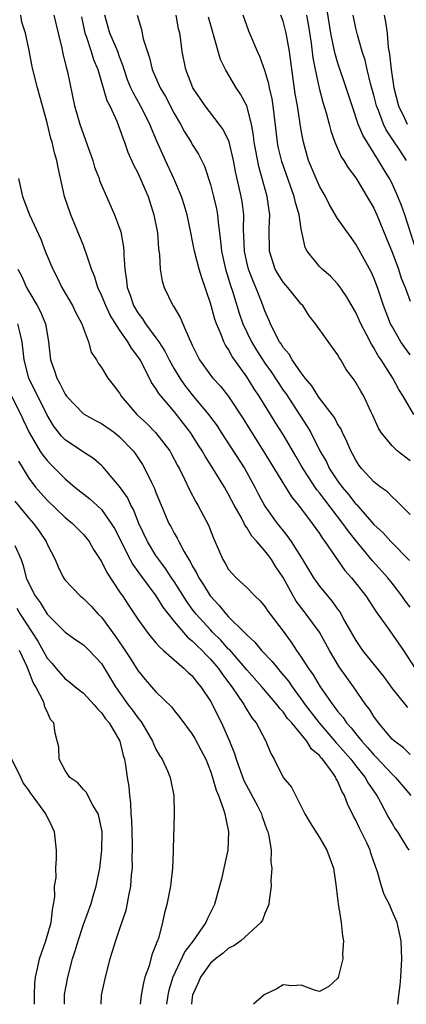
# Model space of a CAD drawing. Units: inches. Extents: x 2502000 to 2505000, y 1476000 to 1479000.
# Drawn here: x 2503682 to 2503725, y 1476000 to 1476108 of the extents above; entities that cross this region are included whole.
import ezdxf

# ---------------------------------------------------------------- set-up
doc = ezdxf.new("R2010")
doc.units = ezdxf.units.IN
doc.header["$MEASUREMENT"] = 0
doc.layers.add('LD25021476_2ft', color=206, linetype='Continuous')

msp = doc.modelspace()

# ---------------------------------------------------------------- linework, layer by layer
at = {"layer": 'LD25021476_2ft'}
for points, elevation in [([(2503725.68, 1476083), (2503724.39, 1476087), (2503724.03, 1476088.03), (2503723.65, 1476089), (2503723, 1476090.43), (2503722.7, 1476091), (2503722.05, 1476092.05), (2503721.52, 1476093), (2503720.25, 1476095), (2503719.78, 1476095.78), (2503719.27, 1476097), (2503718.59, 1476099), (2503717.96, 1476101), (2503717, 1476103.82), (2503716.72, 1476104.72), (2503716.6, 1476105.4), (2503716.25, 1476107), (2503715.75, 1476110.25)], 8538), ([(2503725, 1476027.52), (2503724.27, 1476028.27), (2503723.25, 1476029), (2503723, 1476029.23), (2503721.51, 1476031), (2503721, 1476031.7), (2503720.51, 1476032.51), (2503720.12, 1476033), (2503718.75, 1476035), (2503718.01, 1476036.01), (2503717.19, 1476037.19), (2503716.1, 1476039), (2503714.99, 1476040.99), (2503713.53, 1476043), (2503713.3, 1476043.3), (2503712.44, 1476044.44), (2503712.12, 1476045), (2503711, 1476047.03), (2503710.2, 1476048.2), (2503709.72, 1476049), (2503709.41, 1476049.41), (2503709, 1476049.98), (2503708.12, 1476051), (2503707.57, 1476051.57), (2503707, 1476052.54), (2503706.79, 1476052.79), (2503706.71, 1476053), (2503706.4, 1476053.6), (2503705.6, 1476055), (2503705, 1476056.18), (2503704.53, 1476057), (2503703.31, 1476059), (2503702.4, 1476060.4), (2503702.09, 1476061), (2503701.66, 1476061.66), (2503701, 1476062.71), (2503700.81, 1476063), (2503699.26, 1476065), (2503699, 1476065.32), (2503697.3, 1476067.3), (2503697, 1476067.85), (2503696.52, 1476068.52), (2503695.55, 1476070.45), (2503695.24, 1476071), (2503695, 1476071.38), (2503694.29, 1476072.29), (2503693.91, 1476073), (2503693, 1476074.32), (2503691.95, 1476075.95), (2503691.46, 1476077), (2503691, 1476078.15), (2503690.59, 1476079), (2503690.22, 1476080.22), (2503689.89, 1476081), (2503689.33, 1476082.67), (2503689.18, 1476083.18), (2503689, 1476083.61), (2503688.07, 1476085.93), (2503687.61, 1476087), (2503686.92, 1476089), (2503686.21, 1476092.21), (2503686.09, 1476093), (2503685.82, 1476093.82), (2503685.57, 1476095), (2503685.42, 1476095.42), (2503685, 1476097.12), (2503684.49, 1476099), (2503684.19, 1476100.19), (2503683.94, 1476101), (2503683.43, 1476103), (2503683.35, 1476103.35), (2503683, 1476105.27), (2503682.62, 1476107), (2503682.24, 1476108.24), (2503682.1, 1476109)], 8518), ([(2503685.76, 1476109), (2503686.23, 1476107), (2503686.63, 1476105.37), (2503686.76, 1476104.76), (2503687.13, 1476103.13), (2503687.19, 1476103), (2503687.24, 1476102.76), (2503688.03, 1476099), (2503688.6, 1476097), (2503689, 1476095.85), (2503689.24, 1476095.24), (2503690.03, 1476093), (2503690.24, 1476092.24), (2503690.73, 1476091), (2503690.79, 1476090.79), (2503691, 1476090.26), (2503691.55, 1476089), (2503692.45, 1476087), (2503693, 1476085.51), (2503693.12, 1476085.12), (2503693.43, 1476083.43), (2503693.47, 1476083), (2503693.46, 1476082.54), (2503693.58, 1476081), (2503693.76, 1476079.76), (2503693.82, 1476079), (2503694.14, 1476078.14), (2503694.51, 1476077), (2503695, 1476076.18), (2503695.52, 1476075.52), (2503695.84, 1476075), (2503697, 1476073.43), (2503697.3, 1476073), (2503697.98, 1476071.98), (2503698.45, 1476071), (2503699, 1476070.04), (2503699.62, 1476069), (2503700.19, 1476068.19), (2503701, 1476067.17), (2503702.8, 1476065), (2503703.73, 1476063.73), (2503704.18, 1476063), (2503706.8, 1476059), (2503707.89, 1476057), (2503708.26, 1476056.26), (2503709, 1476054.9), (2503710.35, 1476053), (2503711, 1476052.17), (2503711.53, 1476051.53), (2503711.88, 1476051), (2503713.14, 1476049), (2503714.36, 1476047), (2503715, 1476046.08), (2503715.88, 1476045), (2503716.41, 1476044.4), (2503717, 1476043.54), (2503717.23, 1476043.23), (2503717.8, 1476042.2), (2503719, 1476040.1), (2503719.75, 1476039), (2503722.08, 1476036.08), (2503723, 1476034.8), (2503724.71, 1476032.71)], 8520), ([(2503725, 1476043.75), (2503724.45, 1476044.45), (2503724.08, 1476045), (2503723, 1476046.41), (2503722.53, 1476047), (2503720.86, 1476048.86), (2503719, 1476051.1), (2503718.16, 1476052.16), (2503717.59, 1476053), (2503715.58, 1476055.58), (2503715, 1476056.37), (2503714.71, 1476056.71), (2503713.21, 1476059), (2503713, 1476059.38), (2503712.39, 1476060.39), (2503711, 1476062.78), (2503710.13, 1476064.13), (2503709.61, 1476065), (2503708.37, 1476067), (2503707.82, 1476067.82), (2503707, 1476069.16), (2503705.4, 1476071.4), (2503705, 1476072.15), (2503704.65, 1476072.65), (2503704.48, 1476073), (2503704.18, 1476073.82), (2503703.66, 1476075), (2503703.48, 1476075.48), (2503703, 1476077.27), (2503702.56, 1476078.56), (2503702.42, 1476079), (2503702.05, 1476080.05), (2503701.77, 1476081), (2503701.25, 1476083), (2503701, 1476084.29), (2503700.87, 1476084.87), (2503700.43, 1476087), (2503700.1, 1476088.1), (2503699.82, 1476089), (2503698.96, 1476091), (2503698.04, 1476093), (2503697.11, 1476095.11), (2503696.5, 1476096.5), (2503696.32, 1476097), (2503695.31, 1476099), (2503694.47, 1476100.47), (2503694.23, 1476101), (2503693.87, 1476101.87), (2503693.49, 1476103), (2503693.38, 1476103.38), (2503693, 1476104.39), (2503692.79, 1476105), (2503691.93, 1476107), (2503691.37, 1476109)], 8524), ([(2503694.93, 1476109), (2503695.41, 1476107.41), (2503695.6, 1476106.4), (2503696.28, 1476104.28), (2503696.59, 1476103), (2503697.47, 1476101), (2503698.03, 1476100.03), (2503699, 1476098.16), (2503699.69, 1476097), (2503700.14, 1476096.14), (2503700.87, 1476095), (2503701, 1476094.75), (2503701.67, 1476093.67), (2503702.34, 1476092.34), (2503703, 1476090.33), (2503703.35, 1476089), (2503703.67, 1476087.67), (2503703.79, 1476087), (2503703.84, 1476086.16), (2503704.12, 1476084.12), (2503704.2, 1476083), (2503704.67, 1476081), (2503705.21, 1476079.21), (2503705.43, 1476078.57), (2503706.17, 1476076.17), (2503706.58, 1476075), (2503707.53, 1476073), (2503708.08, 1476072.08), (2503709, 1476070.66), (2503709.68, 1476069.68), (2503711, 1476067.69), (2503711.29, 1476067.29), (2503713.66, 1476063.66), (2503714.04, 1476063), (2503715.05, 1476061), (2503715.77, 1476059.77), (2503716.12, 1476059), (2503717, 1476057.68), (2503717.49, 1476057), (2503718.19, 1476056.19), (2503719, 1476055.13), (2503719.07, 1476055.07), (2503721, 1476052.89), (2503721.98, 1476051.98), (2503722.86, 1476051), (2503724.91, 1476048.91)], 8526), ([(2503725, 1476053.98), (2503723.96, 1476055), (2503723.49, 1476055.49), (2503723, 1476055.93), (2503722.48, 1476056.48), (2503721.73, 1476057), (2503721, 1476057.56), (2503719.68, 1476059), (2503719.38, 1476059.38), (2503719, 1476059.96), (2503718.65, 1476060.65), (2503718.45, 1476061), (2503718.03, 1476062.03), (2503717.55, 1476063), (2503717.38, 1476063.38), (2503717, 1476063.96), (2503716.65, 1476064.65), (2503716.39, 1476065), (2503715, 1476066.8), (2503714.86, 1476067), (2503714.16, 1476068.16), (2503713.44, 1476069), (2503713, 1476069.58), (2503712.01, 1476071), (2503711.65, 1476071.65), (2503711, 1476072.38), (2503710.77, 1476072.77), (2503710.6, 1476073), (2503710.15, 1476073.85), (2503709.6, 1476075), (2503709.43, 1476075.43), (2503709, 1476076.4), (2503708.67, 1476077.33), (2503708, 1476079), (2503707.69, 1476079.69), (2503707.19, 1476081), (2503707, 1476081.79), (2503706.73, 1476083), (2503706.69, 1476084.69), (2503706.65, 1476085.35), (2503706.67, 1476087), (2503706.48, 1476088.48), (2503706.39, 1476089), (2503705.76, 1476091.76), (2503705.53, 1476093), (2503705.05, 1476095.05), (2503704.41, 1476096.41), (2503703.96, 1476097), (2503702.4, 1476099), (2503701.07, 1476101), (2503700.3, 1476103), (2503699.89, 1476105), (2503699.74, 1476106.26), (2503699.61, 1476107), (2503699.49, 1476107.49), (2503699.24, 1476109)], 8528), ([(2503725.38, 1476065), (2503724.21, 1476067), (2503723.74, 1476067.74), (2503723.08, 1476069), (2503721.79, 1476071), (2503721.47, 1476071.47), (2503721, 1476072.35), (2503720.74, 1476072.74), (2503720.2, 1476073.8), (2503719.57, 1476075), (2503719, 1476076.24), (2503717.99, 1476077.98), (2503717.17, 1476079.17), (2503717, 1476079.38), (2503716.23, 1476080.23), (2503715.3, 1476081), (2503715, 1476081.32), (2503713.64, 1476083), (2503713.41, 1476083.41), (2503713, 1476085.45), (2503712.77, 1476087), (2503712.36, 1476088.36), (2503712.23, 1476089), (2503711.83, 1476090.17), (2503710.86, 1476092.86), (2503710.47, 1476094.47), (2503710.37, 1476095), (2503709.9, 1476099), (2503709.79, 1476099.79), (2503709.5, 1476101), (2503709.43, 1476101.43), (2503709, 1476102.89), (2503708.44, 1476104.44), (2503708.17, 1476105), (2503707.24, 1476107.24), (2503706.61, 1476109)], 8532), ([(2503725, 1476071.55), (2503724.39, 1476072.39), (2503723.98, 1476073), (2503723, 1476074.68), (2503722.83, 1476075), (2503722.06, 1476077), (2503721.4, 1476079), (2503721, 1476080.05), (2503720.7, 1476080.7), (2503719, 1476083.78), (2503718.48, 1476084.48), (2503717, 1476086.6), (2503716.1, 1476088.1), (2503715.65, 1476089), (2503715, 1476090.15), (2503714.63, 1476091), (2503713.8, 1476093), (2503713.23, 1476095), (2503713.19, 1476095.19), (2503713, 1476096.29), (2503712.58, 1476099), (2503712.34, 1476100.34), (2503711.69, 1476105), (2503711.34, 1476107), (2503711, 1476108.32), (2503710.76, 1476109)], 8534), ([(2503713.56, 1476109), (2503713.79, 1476107.79), (2503714.08, 1476105.92), (2503714.28, 1476104.28), (2503714.53, 1476103), (2503714.97, 1476100.97), (2503715.39, 1476099.4), (2503715.75, 1476098.25), (2503716.07, 1476097), (2503716.24, 1476096.24), (2503716.69, 1476095), (2503717.4, 1476093.4), (2503717.69, 1476093), (2503718.18, 1476092.18), (2503719, 1476091.09), (2503721, 1476087.73), (2503721.33, 1476087), (2503722.4, 1476084.4), (2503723, 1476082.89), (2503723.69, 1476081), (2503724.01, 1476080.01), (2503724.43, 1476079), (2503725, 1476077.5)], 8536), ([(2503724.59, 1476093), (2503723.78, 1476094.22), (2503723.14, 1476095.14), (2503723, 1476095.38), (2503722.35, 1476096.35), (2503722.04, 1476097), (2503721.49, 1476098.51), (2503721.28, 1476099), (2503721, 1476100.17), (2503720.67, 1476101.33), (2503720.25, 1476103), (2503720.03, 1476104.03), (2503719.7, 1476105), (2503719.18, 1476106.82), (2503719, 1476107.58), (2503718.7, 1476109)], 8540), ([(2503722.12, 1476109), (2503722.27, 1476108.27), (2503722.45, 1476107), (2503722.57, 1476105.43), (2503722.71, 1476104.71), (2503722.89, 1476103), (2503723.2, 1476101), (2503723.69, 1476099), (2503724.37, 1476097.63), (2503724.66, 1476097)], 8542), ([(2503688.8, 1476108.8), (2503689.18, 1476107), (2503689.3, 1476106.7), (2503689.87, 1476105), (2503690.13, 1476104.13), (2503690.6, 1476103), (2503691.59, 1476099.59), (2503691.9, 1476099), (2503692.7, 1476097.3), (2503693, 1476096.51), (2503693.37, 1476095.37), (2503693.53, 1476095), (2503693.91, 1476093.91), (2503694.52, 1476092.52), (2503695, 1476091.61), (2503695.49, 1476090.51), (2503696.13, 1476089), (2503696.78, 1476087), (2503697.16, 1476085), (2503697.28, 1476083.28), (2503697.4, 1476082.6), (2503697.46, 1476081), (2503697.67, 1476079.67), (2503697.89, 1476079), (2503698.87, 1476077), (2503698.93, 1476076.93), (2503699.68, 1476075.68), (2503699.94, 1476075), (2503700.65, 1476073.35), (2503700.89, 1476072.89), (2503701, 1476072.64), (2503701.53, 1476071.53), (2503701.81, 1476071), (2503703, 1476069.34), (2503703.27, 1476069), (2503704.11, 1476068.11), (2503705, 1476066.99), (2503706.58, 1476064.58), (2503707.33, 1476063.33), (2503708.89, 1476060.89), (2503711.93, 1476055.93), (2503712.69, 1476055), (2503714.19, 1476053), (2503715, 1476051.87), (2503715.34, 1476051.34), (2503715.6, 1476051), (2503717.81, 1476047.81), (2503718.54, 1476047), (2503720.1, 1476045), (2503721.24, 1476043.24), (2503721.43, 1476043), (2503722.48, 1476041.52), (2503724.25, 1476039), (2503725.55, 1476037)], 8522), ([(2503725, 1476059.88), (2503723.57, 1476061), (2503723, 1476061.53), (2503721.8, 1476063), (2503721.49, 1476063.49), (2503720.89, 1476064.89), (2503720.66, 1476065.34), (2503719.88, 1476067), (2503719.55, 1476067.55), (2503719, 1476068.53), (2503718.82, 1476068.82), (2503717.96, 1476069.96), (2503717.36, 1476071), (2503717.21, 1476071.21), (2503717, 1476071.6), (2503714.56, 1476075), (2503713.87, 1476075.87), (2503713.16, 1476077), (2503713, 1476077.16), (2503711.52, 1476079), (2503711, 1476079.58), (2503710.44, 1476080.44), (2503710.14, 1476081), (2503709.49, 1476083), (2503709.48, 1476085.48), (2503709.55, 1476087), (2503709.46, 1476087.46), (2503709.26, 1476089), (2503708.32, 1476092.32), (2503707.83, 1476095), (2503707.75, 1476095.75), (2503707.52, 1476097), (2503707, 1476099), (2503706.31, 1476100.31), (2503705.82, 1476101), (2503704.64, 1476103), (2503704.12, 1476104.12), (2503703.42, 1476106.58), (2503703.22, 1476107.22), (2503702.79, 1476108.79)], 8530), ([(2503681.86, 1476091), (2503682.29, 1476089), (2503683.08, 1476087), (2503684.33, 1476084.33), (2503684.8, 1476083), (2503685.63, 1476081), (2503686.1, 1476080.1), (2503686.64, 1476079), (2503687.79, 1476077), (2503688.18, 1476076.18), (2503688.83, 1476075), (2503689, 1476074.46), (2503689.57, 1476073), (2503689.87, 1476071.87), (2503690.45, 1476071), (2503690.65, 1476070.65), (2503691, 1476070.18), (2503691.69, 1476069), (2503692.28, 1476068.28), (2503693, 1476067.33), (2503693.18, 1476067), (2503694.89, 1476065), (2503695.99, 1476063.99), (2503696.96, 1476063), (2503698.51, 1476061), (2503698.69, 1476060.69), (2503699.37, 1476059.37), (2503699.58, 1476059), (2503700.15, 1476057.85), (2503700.69, 1476056.69), (2503701.38, 1476055.38), (2503701.62, 1476055), (2503702.8, 1476052.8), (2503703.35, 1476051.35), (2503703.89, 1476050.11), (2503704.35, 1476049), (2503704.6, 1476048.6), (2503705, 1476047.92), (2503705.42, 1476047.42), (2503705.83, 1476047), (2503707, 1476045.92), (2503707.87, 1476045), (2503708.46, 1476044.46), (2503709, 1476043.83), (2503709.33, 1476043.33), (2503709.57, 1476043), (2503711, 1476041.1), (2503711.89, 1476039.89), (2503712.46, 1476039), (2503713, 1476038.24), (2503713.8, 1476037), (2503714.31, 1476036.31), (2503715.08, 1476035), (2503716.46, 1476033), (2503716.71, 1476032.71), (2503717, 1476032.29), (2503717.6, 1476031.6), (2503717.99, 1476031), (2503718.48, 1476030.48), (2503719, 1476029.81), (2503719.67, 1476029), (2503720.31, 1476028.31), (2503721, 1476027.48), (2503721.25, 1476027.25), (2503723, 1476025.36), (2503723.38, 1476025), (2503725.06, 1476023)], 8516), ([(2503681.77, 1476081), (2503682.21, 1476080.21), (2503682.75, 1476079), (2503683, 1476078.55), (2503683.92, 1476077), (2503684.3, 1476076.3), (2503684.82, 1476075), (2503685, 1476073.92), (2503685.18, 1476073), (2503685.38, 1476071), (2503685.82, 1476069.82), (2503686.08, 1476069), (2503686.42, 1476068.42), (2503687, 1476067.22), (2503687.16, 1476067), (2503689, 1476065.05), (2503690.34, 1476064.34), (2503691, 1476064.01), (2503692.43, 1476063), (2503693, 1476062.55), (2503694.47, 1476061), (2503694.7, 1476060.7), (2503695.5, 1476059.5), (2503695.79, 1476059), (2503696.5, 1476057.5), (2503696.84, 1476056.84), (2503697, 1476056.39), (2503697.57, 1476055), (2503698.43, 1476053), (2503698.64, 1476052.64), (2503699, 1476051.92), (2503699.35, 1476051.35), (2503699.52, 1476051), (2503700.07, 1476049.93), (2503700.62, 1476049), (2503700.78, 1476048.78), (2503701, 1476048.32), (2503701.49, 1476047.49), (2503701.71, 1476047), (2503702.22, 1476046.22), (2503702.96, 1476045), (2503703.96, 1476043.96), (2503704.72, 1476043), (2503705, 1476042.7), (2503706.72, 1476041), (2503706.87, 1476040.87), (2503707, 1476040.7), (2503707.9, 1476039.9), (2503708.62, 1476039), (2503709.78, 1476037.78), (2503710.4, 1476037), (2503710.69, 1476036.69), (2503711.59, 1476035.59), (2503711.99, 1476035), (2503713, 1476033.63), (2503713.44, 1476033), (2503714.97, 1476031), (2503716.71, 1476029), (2503716.83, 1476028.83), (2503717, 1476028.67), (2503718.45, 1476027), (2503719, 1476026.28), (2503720.03, 1476025), (2503720.37, 1476024.37), (2503721.33, 1476023), (2503721.73, 1476022.27), (2503722.6, 1476020.6), (2503723, 1476019.91), (2503723.35, 1476019.35), (2503723.6, 1476019), (2503724.56, 1476017.44), (2503724.83, 1476017)], 8514), ([(2503723.64, 1476000), (2503723.75, 1476001), (2503723.89, 1476002.11), (2503723.96, 1476003), (2503724.09, 1476005), (2503724.03, 1476005.97), (2503724, 1476007), (2503723.56, 1476009), (2503723, 1476010.28), (2503722.71, 1476011), (2503722.11, 1476012.11), (2503721.84, 1476013), (2503721.4, 1476014.6), (2503721.17, 1476015.17), (2503720.66, 1476016.66), (2503720.58, 1476017), (2503720.21, 1476017.79), (2503719.4, 1476019.4), (2503719, 1476020.28), (2503718.74, 1476020.74), (2503718.08, 1476022.08), (2503717.77, 1476023), (2503717.47, 1476023.47), (2503717, 1476024.61), (2503716.85, 1476024.85), (2503716.8, 1476025), (2503716.35, 1476025.65), (2503715.35, 1476027), (2503715.17, 1476027.17), (2503715, 1476027.4), (2503714.13, 1476028.13), (2503713.61, 1476029), (2503711.95, 1476031), (2503711.5, 1476031.5), (2503711, 1476032.22), (2503710.62, 1476032.61), (2503710.35, 1476033), (2503708.67, 1476035), (2503707, 1476036.87), (2503705.08, 1476039.08), (2503705, 1476039.15), (2503704.14, 1476040.14), (2503703.24, 1476041), (2503703, 1476041.26), (2503701.42, 1476043), (2503701, 1476043.56), (2503700.39, 1476044.39), (2503699, 1476046.58), (2503698.71, 1476047), (2503698.04, 1476048.04), (2503697.31, 1476049), (2503697, 1476049.47), (2503696.06, 1476051), (2503695.12, 1476053), (2503694.52, 1476054.52), (2503694.24, 1476055), (2503693.85, 1476055.85), (2503693, 1476057.06), (2503691.19, 1476059.19), (2503691, 1476059.37), (2503690.13, 1476060.13), (2503689, 1476060.84), (2503687, 1476062.21), (2503686.6, 1476062.6), (2503685.73, 1476063.73), (2503684.99, 1476064.99), (2503683.01, 1476069), (2503682.48, 1476071), (2503682.28, 1476073), (2503682.03, 1476073.97), (2503681.8, 1476075)], 8512), ([(2503681.09, 1476067), (2503682.1, 1476065), (2503682.39, 1476064.39), (2503683.02, 1476063), (2503684.21, 1476061), (2503684.53, 1476060.53), (2503685, 1476059.92), (2503685.45, 1476059.45), (2503687, 1476057.89), (2503688.08, 1476057), (2503689.71, 1476055.71), (2503691, 1476054.51), (2503692.08, 1476053), (2503692.42, 1476052.42), (2503694.15, 1476049), (2503694.45, 1476048.45), (2503695, 1476047.69), (2503695.28, 1476047.28), (2503697, 1476045.01), (2503697.76, 1476043.76), (2503699, 1476042.2), (2503700.46, 1476040.46), (2503701, 1476040.06), (2503701.52, 1476039.51), (2503702.08, 1476039), (2503702.51, 1476038.51), (2503703, 1476038.05), (2503703.9, 1476037), (2503704.33, 1476036.33), (2503705.37, 1476035), (2503706.14, 1476033.86), (2503706.7, 1476033), (2503706.8, 1476032.8), (2503707.57, 1476031.57), (2503708.03, 1476031), (2503709.06, 1476029.06), (2503709.11, 1476029), (2503709.64, 1476027.64), (2503710.03, 1476027), (2503710.99, 1476025), (2503711.91, 1476023.91), (2503713.38, 1476021), (2503713.99, 1476019.99), (2503715, 1476018.39), (2503715.82, 1476017), (2503716.53, 1476015), (2503716.79, 1476013.21), (2503717, 1476011.65), (2503717.06, 1476011.06), (2503717.4, 1476009), (2503717.55, 1476007.55), (2503717.64, 1476007), (2503717.55, 1476005.55), (2503717.59, 1476005), (2503717.05, 1476002.95), (2503717, 1476002.85), (2503716.02, 1476001.98), (2503715, 1476001.41), (2503714.44, 1476001.56), (2503713, 1476002.12), (2503711.95, 1476002.05), (2503711, 1476002.15), (2503710.29, 1476001.71), (2503709, 1476001.09), (2503708.86, 1476001), (2503707.75, 1476000)], 8510), ([(2503681.85, 1476059.85), (2503683, 1476057.96), (2503683.75, 1476057), (2503684.32, 1476056.32), (2503685, 1476055.57), (2503687, 1476053.64), (2503687.79, 1476053), (2503689, 1476051.78), (2503689.36, 1476051.36), (2503689.63, 1476051), (2503690.13, 1476050.13), (2503691, 1476048.78), (2503691.58, 1476047.58), (2503693, 1476045.47), (2503693.18, 1476045.18), (2503693.31, 1476045), (2503693.97, 1476043.97), (2503695, 1476042.44), (2503696.03, 1476041), (2503696.46, 1476040.46), (2503697, 1476039.84), (2503697.38, 1476039.38), (2503697.84, 1476039), (2503699, 1476037.96), (2503700.12, 1476037), (2503700.56, 1476036.56), (2503701, 1476036.18), (2503701.5, 1476035.5), (2503701.95, 1476035), (2503703, 1476033.42), (2503703.24, 1476033), (2503703.8, 1476031.8), (2503704.22, 1476031), (2503705.1, 1476029), (2503705.65, 1476027.65), (2503705.84, 1476027), (2503706.68, 1476024.68), (2503708.21, 1476021.79), (2503708.61, 1476021), (2503708.69, 1476020.69), (2503709.22, 1476019.22), (2503709.32, 1476019), (2503709.44, 1476018.56), (2503709.67, 1476017), (2503709.66, 1476015.66), (2503709.77, 1476015), (2503709.66, 1476013.66), (2503709.68, 1476013), (2503709.45, 1476011.45), (2503709.43, 1476011), (2503709, 1476010), (2503708.72, 1476009.28), (2503708.55, 1476009), (2503706.35, 1476007), (2503705.57, 1476006.43), (2503705, 1476006.18), (2503704.38, 1476005.62), (2503703.54, 1476005), (2503703, 1476004.54), (2503701.91, 1476003), (2503701.64, 1476002.36), (2503701.03, 1476001), (2503701, 1476000.79), (2503700.9, 1476000)], 8508), ([(2503681.46, 1476055.46), (2503683, 1476053.57), (2503683.51, 1476053), (2503684.13, 1476052.13), (2503684.89, 1476051), (2503685, 1476050.72), (2503685.89, 1476049), (2503686.21, 1476048.21), (2503686.82, 1476047), (2503686.9, 1476046.9), (2503687, 1476046.75), (2503688.65, 1476045), (2503689, 1476044.73), (2503689.86, 1476043.86), (2503690.65, 1476043), (2503691, 1476042.66), (2503692.54, 1476040.54), (2503693.36, 1476039.36), (2503694.15, 1476038.15), (2503695, 1476036.79), (2503695.8, 1476035.8), (2503697, 1476034.42), (2503698.73, 1476032.73), (2503699, 1476032.38), (2503699.62, 1476031.62), (2503701, 1476029.75), (2503701.28, 1476029.28), (2503701.98, 1476027.98), (2503702.48, 1476027), (2503703, 1476025.7), (2503703.24, 1476025), (2503703.61, 1476023.61), (2503703.88, 1476023), (2503704.41, 1476021.59), (2503704.58, 1476021), (2503704.64, 1476020.64), (2503705, 1476019), (2503704.91, 1476017), (2503704.48, 1476015), (2503704.2, 1476013.8), (2503704, 1476013), (2503703.44, 1476011), (2503702.62, 1476009.38), (2503702.48, 1476009), (2503701.08, 1476007), (2503700.17, 1476005.83), (2503698.86, 1476003), (2503698.43, 1476001.57), (2503698.3, 1476001), (2503698.16, 1476000)], 8506), ([(2503681.44, 1476050.56), (2503682.14, 1476049), (2503682.37, 1476048.37), (2503682.72, 1476047), (2503683, 1476046.36), (2503683.69, 1476045), (2503684.26, 1476044.26), (2503685, 1476043), (2503687, 1476041.01), (2503688.18, 1476040.18), (2503689, 1476039.63), (2503689.65, 1476039), (2503691, 1476037.54), (2503691.34, 1476037), (2503692.53, 1476035), (2503693.95, 1476033), (2503694.4, 1476032.4), (2503695, 1476031.56), (2503695.27, 1476031.27), (2503695.45, 1476031), (2503696.62, 1476029), (2503696.71, 1476028.71), (2503697, 1476028.1), (2503697.4, 1476027.4), (2503697.68, 1476027), (2503698.28, 1476025.72), (2503698.58, 1476025), (2503698.63, 1476024.63), (2503698.98, 1476023), (2503699.01, 1476021), (2503698.88, 1476017.12), (2503698.89, 1476016.89), (2503698.81, 1476015), (2503698.62, 1476013.38), (2503698.6, 1476013), (2503698.2, 1476011), (2503697.92, 1476010.08), (2503697.72, 1476009), (2503697.27, 1476007.27), (2503697.17, 1476007), (2503697.11, 1476006.89), (2503697, 1476006.54), (2503696.56, 1476005.44), (2503696.25, 1476004.25), (2503695.79, 1476003), (2503695.62, 1476002.38), (2503695.36, 1476001), (2503695.24, 1476000)], 8504), ([(2503681.67, 1476043.67), (2503682.06, 1476043), (2503684, 1476040), (2503685, 1476038.16), (2503685.56, 1476037.56), (2503686.01, 1476037), (2503687, 1476035.86), (2503687.51, 1476035.51), (2503688.1, 1476035), (2503689, 1476034.27), (2503690.21, 1476033), (2503690.55, 1476032.55), (2503691, 1476032.13), (2503691.45, 1476031.45), (2503691.83, 1476031), (2503693.02, 1476029), (2503693.4, 1476027.4), (2503693.54, 1476027), (2503693.66, 1476026.34), (2503693.84, 1476025), (2503694, 1476024), (2503694.07, 1476023), (2503694.2, 1476022.2), (2503694.22, 1476021), (2503694.29, 1476020.29), (2503694.36, 1476017.64), (2503694.37, 1476017), (2503694.33, 1476016.33), (2503694.36, 1476015), (2503694.27, 1476014.27), (2503694.18, 1476013), (2503693.96, 1476011.96), (2503693.68, 1476010.32), (2503693, 1476008.3), (2503692.53, 1476007), (2503692.19, 1476005.81), (2503691.92, 1476005), (2503691.39, 1476003), (2503690.95, 1476001), (2503690.91, 1476000)], 8502), ([(2503686.91, 1476000), (2503686.93, 1476001.07), (2503687.29, 1476003), (2503687.82, 1476005), (2503688.1, 1476005.9), (2503688.42, 1476007), (2503689, 1476008.8), (2503689.81, 1476011), (2503690.17, 1476012.17), (2503690.42, 1476013), (2503690.83, 1476015), (2503691.05, 1476017), (2503691.06, 1476019), (2503691, 1476019.39), (2503690.72, 1476020.72), (2503690.63, 1476021), (2503690.04, 1476021.96), (2503689.49, 1476023), (2503689.33, 1476023.34), (2503689, 1476023.67), (2503688.39, 1476024.39), (2503687.53, 1476025), (2503687, 1476025.77), (2503686.35, 1476027), (2503686.32, 1476028.32), (2503685.88, 1476029.88), (2503685.75, 1476031), (2503685.37, 1476031.37), (2503685, 1476032.28), (2503684.75, 1476032.75), (2503684.74, 1476033), (2503684.63, 1476033.37), (2503683.78, 1476035), (2503683.47, 1476035.47), (2503683, 1476036.72), (2503682.91, 1476036.91), (2503682.89, 1476037), (2503682.82, 1476037.18), (2503681.96, 1476039)], 8500), ([(2503683.63, 1476000), (2503683.62, 1476001), (2503683.66, 1476002.34), (2503683.74, 1476003), (2503683.96, 1476003.96), (2503684.16, 1476005), (2503684.87, 1476007), (2503685.46, 1476009), (2503685.6, 1476010.4), (2503685.73, 1476011), (2503685.86, 1476011.86), (2503685.84, 1476013), (2503685.99, 1476013.99), (2503685.97, 1476015), (2503686.06, 1476016.06), (2503686.06, 1476017), (2503685.83, 1476019), (2503685.55, 1476019.55), (2503684.88, 1476021), (2503684.59, 1476021.41), (2503683.41, 1476023), (2503683.23, 1476023.23), (2503683, 1476023.6), (2503682.39, 1476024.39), (2503682.12, 1476025), (2503681.12, 1476027)], 8498)]:
    msp.add_lwpolyline(points, dxfattribs=dict(at, elevation=elevation))

doc.saveas('drawing.dxf')
